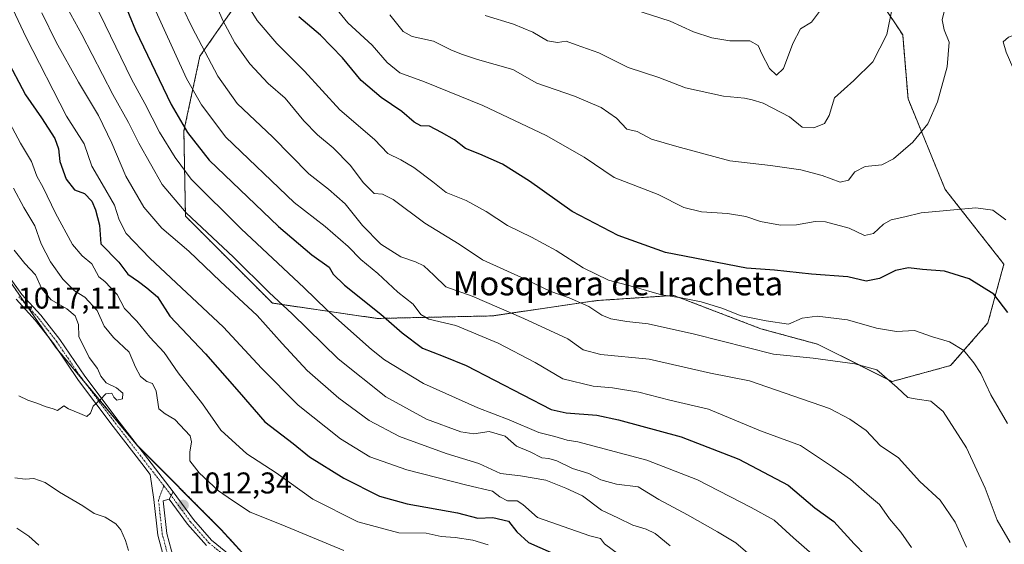
# Model space of a CAD drawing. Units: metres. Extents: x 617759 to 621214, y 4724807 to 4727180.
# Drawn here: x 619737 to 620065, y 4725567 to 4725742 of the extents above; entities that cross this region are included whole.
import ezdxf
from ezdxf.enums import TextEntityAlignment as Align

# ---------------------------------------------------------------- set-up
doc = ezdxf.new("R2010")
doc.units = ezdxf.units.M
doc.header["$MEASUREMENT"] = 0
doc.linetypes.add('TRAZO_Y_PUNTO', pattern=[1, 0.5, -0.25, 0, -0.25])
doc.linetypes.add('TRAZOS', pattern=[0.75, 0.5, -0.25])
for name, color, linetype, lineweight in [('Arbolado forestal', 92, 'TRAZOS', 0), ('Arbolado forestal CxS', 92, 'Continuous', 0), ('Camino', 19, 'Continuous', 0), ('Camino Cxs', 19, 'Continuous', 0), ('Camino eje', 39, 'TRAZO_Y_PUNTO', 13), ('Carátula', 7, 'Continuous', 5), ('Comarca', 2, 'Continuous', 13), ('Comarca CxS', 133, 'Continuous', 0), ('Curva de nivel maestra', 36, 'Continuous', 30), ('Curva de nivel normal', 36, 'Continuous', 0), ('Entidad de ámbito territorial', 19, 'Continuous', 0), ('Entidad de ámbito territorial CxS', 92, 'Continuous', 0), ('Municipio', 9, 'Continuous', 13), ('Municipio CxS', 142, 'Continuous', 0), ('Pista no pavimentada', 254, 'Continuous', 13), ('Pista no pavimentada Cxs', 254, 'Continuous', 0), ('Pista pavimentada eje', 135, 'TRAZO_Y_PUNTO', 0), ('Punto de cota en terreno', 7, 'Continuous', 0), ('Rótulo de punto de cota en terreno', 19, 'Continuous', 0), ('Texto cartográfico', 19, 'Continuous', 0)]:
    doc.layers.add(name, color=color, linetype=linetype, lineweight=lineweight)
doc.styles.add('Arial', font='txt', dxfattribs={"height": 0.2})

# ---------------------------------------------------------------- blocks, each defined once
blk = doc.blocks.new('*U151')
at = {"layer": 'Arbolado forestal CxS', "color": 92, "linetype": 'Continuous', "lineweight": 0}
for points in [[(619821.12, 4725553.48, 1013.86), (619803.81, 4725572.43, 1012.09), (619776.02, 4725600.31, 1013.55), (619748.63, 4725633.16, 1016.4), (619716.11, 4725680.01, 1019.59)], [(619809.23, 4725747.84, 956.35), (619796.8, 4725730.07, 965.74), (619791.47, 4725705.19, 975.67), (619791.98, 4725676.8, 985.6), (619820.97, 4725647.81, 986.15), (619855.94, 4725642.69, 975.65), (619894.31, 4725643.54, 966.35), (619929.28, 4725648.66, 958.44), (619954.86, 4725650.36, 954.7), (619983.86, 4725639.28, 956.2), (620002.83, 4725634.11, 958.29), (620027.69, 4725621.67, 959.82), (620047.23, 4725627, 956.7), (620059.66, 4725641.22, 951.83), (620064.99, 4725660.77, 946.82), (620045.45, 4725685.64, 943.6), (620033.02, 4725715.85, 938.02), (620031.25, 4725737.18, 935.9), (620017.04, 4725758.5, 931.76)]]:
    blk.add_polyline3d(points, dxfattribs=at)
blk = doc.blocks.new('*U159')
at = {"layer": 'Curva de nivel normal', "color": 36, "linetype": 'Continuous', "lineweight": 0}
blk.add_polyline3d([(620052.55, 4725566.45, 965), (620048.75, 4725574.81, 965), (620043.71, 4725582.1, 965), (620037, 4725588.33, 965), (620029.78, 4725596.23, 965), (620023.68, 4725600.34, 965), (620019.03, 4725605.35, 965), (620013.55, 4725609.11, 965), (620006.84, 4725612.64, 965), (619980.15, 4725621.91, 965), (619967.08, 4725624.46, 965), (619946.72, 4725629.1, 965), (619930.57, 4725630.64, 965), (619924.67, 4725632.27, 965), (619919.51, 4725635.86, 965), (619904.84, 4725642.72, 965), (619887.64, 4725650.06, 965), (619878.81, 4725653.18, 965), (619874.85, 4725657.06, 965), (619871.48, 4725660.2, 965), (619868.7, 4725661.59, 965), (619863.83, 4725663.2, 965), (619857.12, 4725667.49, 965), (619851.02, 4725673.72, 965), (619845.22, 4725680.91, 965), (619839.75, 4725685.78, 965), (619833.16, 4725690.86, 965), (619821.12, 4725703.1, 965), (619809.18, 4725714.38, 965), (619802.74, 4725723.39, 965), (619794.25, 4725739.61, 965), (619790.99, 4725746.35, 965)], dxfattribs=at)
blk = doc.blocks.new('*U166')
at = {"layer": 'Curva de nivel normal', "color": 36, "linetype": 'Continuous', "lineweight": 0}
blk.add_polyline3d([(620034.21, 4725566.34, 970), (620030.59, 4725571.5, 970), (620026.78, 4725575.89, 970), (620023.48, 4725580.67, 970), (620020.19, 4725583.41, 970), (620013.84, 4725589.01, 970), (620007.84, 4725593.2, 970), (619997.17, 4725600.33, 970), (619983.84, 4725605.26, 970), (619966.51, 4725612.41, 970), (619953.51, 4725615.46, 970), (619943.23, 4725618.11, 970), (619934.38, 4725619.6, 970), (619927.93, 4725620.1, 970), (619917.84, 4725622.58, 970), (619908.61, 4725627.99, 970), (619896.25, 4725634.42, 970), (619882.12, 4725640.32, 970), (619873.15, 4725642.41, 970), (619870.46, 4725644.02, 970), (619867.92, 4725647.42, 970), (619862.85, 4725651.45, 970), (619856.12, 4725657.68, 970), (619850.5, 4725662.29, 970), (619846.29, 4725666.68, 970), (619838.59, 4725673.38, 970), (619828.28, 4725681.3, 970), (619805.44, 4725703.15, 970), (619797.34, 4725713.93, 970), (619792.33, 4725722.69, 970), (619780.28, 4725749.14, 970)], dxfattribs=at)
blk = doc.blocks.new('*U170')
at = {"layer": 'Curva de nivel normal', "color": 36, "linetype": 'Continuous', "lineweight": 0}
blk.add_polyline3d([(619891.93, 4725743.63, 935), (619901.42, 4725740.79, 935), (619907.85, 4725738.08, 935), (619912.78, 4725735.25, 935), (619916.09, 4725734.66, 935), (619918.99, 4725735.1, 935), (619922.26, 4725733.85, 935), (619929.85, 4725731.27, 935), (619939.65, 4725726.36, 935), (619949.91, 4725722.94, 935), (619958.77, 4725719.59, 935), (619971.51, 4725716.8, 935), (619978.49, 4725716.13, 935), (619981.06, 4725715.56, 935), (619984.71, 4725714.44, 935), (619993.42, 4725709.9, 935), (619997.73, 4725706.47, 935), (620001.61, 4725706.25, 935), (620005.16, 4725707.63, 935), (620006.7, 4725710.38, 935), (620008.45, 4725716.25, 935), (620014.89, 4725721.94, 935), (620021.28, 4725728.27, 935), (620025.97, 4725737.35, 935), (620027.77, 4725746.07, 935)], dxfattribs=at)
blk = doc.blocks.new('*U179')
at = {"layer": 'Curva de nivel normal', "color": 36, "linetype": 'Continuous', "lineweight": 0}
for points in [[(619735.11, 4725589.53, 1010), (619738.51, 4725589.15, 1010), (619741.44, 4725589.3, 1010), (619745.15, 4725588.05, 1010), (619749.99, 4725584.84, 1010), (619757.8, 4725580.26, 1010), (619761.48, 4725577.73, 1010), (619765.19, 4725576.42, 1010), (619768.72, 4725574.22, 1010), (619770.45, 4725572.21, 1010), (619771.95, 4725568.65, 1010), (619773.02, 4725565.39, 1010)], [(619844.87, 4725565.37, 1010), (619823.92, 4725574.02, 1010), (619813.59, 4725578.12, 1010), (619807.65, 4725582.01, 1010), (619803.03, 4725585.23, 1010), (619796.55, 4725591.25, 1010), (619793.48, 4725595.19, 1010), (619793.4, 4725598.11, 1010), (619794, 4725601.55, 1010), (619793.56, 4725603.6, 1010), (619788.44, 4725609.06, 1010), (619785.19, 4725610.91, 1010), (619783.11, 4725612.56, 1010), (619782.17, 4725618.44, 1010), (619781.01, 4725621, 1010), (619779.05, 4725621.7, 1010), (619776.96, 4725623.39, 1010), (619775.32, 4725626.43, 1010), (619773.23, 4725631.48, 1010), (619767.95, 4725636.29, 1010), (619764.84, 4725640.08, 1010), (619762.58, 4725645.37, 1010), (619758.37, 4725649.74, 1010), (619754.92, 4725651.93, 1010), (619751.11, 4725655.81, 1010), (619746.98, 4725661.54, 1010), (619743.9, 4725667.56, 1010), (619741.76, 4725673.56, 1010), (619738.08, 4725679.71, 1010), (619734.61, 4725686.16, 1010)]]:
    blk.add_polyline3d(points, dxfattribs=at)
blk = doc.blocks.new('*U180')
at = {"layer": 'Curva de nivel normal', "color": 36, "linetype": 'Continuous', "lineweight": 0}
blk.add_polyline3d([(619744.08, 4725744.54, 990), (619748.9, 4725734.76, 990), (619756.28, 4725721.44, 990), (619762.95, 4725710.3, 990), (619767.45, 4725701.13, 990), (619772.14, 4725690.16, 990), (619778.14, 4725679.77, 990), (619784.06, 4725672.83, 990), (619793.09, 4725665.13, 990), (619803.72, 4725655.03, 990), (619815.96, 4725643.69, 990), (619824.2, 4725634.34, 990), (619832.63, 4725625.38, 990), (619843.11, 4725616.08, 990), (619853.26, 4725608.66, 990), (619863.34, 4725603.37, 990), (619878.95, 4725597.65, 990), (619889.88, 4725594.38, 990), (619897.05, 4725591.06, 990), (619903.76, 4725590.26, 990), (619912.17, 4725588.76, 990), (619918.89, 4725586.13, 990), (619924.38, 4725583.54, 990), (619930.82, 4725578.8, 990), (619936.19, 4725576.28, 990), (619941.18, 4725573.78, 990), (619945.67, 4725572.51, 990), (619948.66, 4725571, 990), (619953.72, 4725566.93, 990)], dxfattribs=at)
blk = doc.blocks.new('*U183')
at = {"layer": 'Curva de nivel normal', "color": 36, "linetype": 'Continuous', "lineweight": 0}
blk.add_polyline3d([(619752.52, 4725746.17, 985), (619757.41, 4725737.28, 985), (619767.74, 4725717.38, 985), (619772.98, 4725707.99, 985), (619776.45, 4725701.06, 985), (619784.25, 4725687.33, 985), (619792.21, 4725677.94, 985), (619807.96, 4725663.08, 985), (619819.93, 4725651.29, 985), (619827.54, 4725644.21, 985), (619842.87, 4725629.21, 985), (619858.77, 4725616.58, 985), (619872.42, 4725609.12, 985), (619883.88, 4725604.92, 985), (619888.18, 4725604.24, 985), (619893.24, 4725605.06, 985), (619898.65, 4725603.44, 985), (619902.38, 4725600.12, 985), (619906.98, 4725598.28, 985), (619910.85, 4725596.21, 985), (619913.18, 4725596.05, 985), (619915.85, 4725595.24, 985), (619921.14, 4725592.63, 985), (619926.54, 4725591.03, 985), (619930.57, 4725588.87, 985), (619935.75, 4725587.46, 985), (619943.04, 4725586.59, 985), (619949.91, 4725582.32, 985), (619959.46, 4725577.28, 985), (619969.49, 4725571.55, 985), (619975.54, 4725567.94, 985), (619980.38, 4725563.77, 985)], dxfattribs=at)
blk = doc.blocks.new('*U185')
at = {"layer": 'Curva de nivel normal', "color": 36, "linetype": 'Continuous', "lineweight": 0}
blk.add_polyline3d([(620067.06, 4725567.96, 960), (620062.7, 4725575.42, 960), (620058.69, 4725586.08, 960), (620052.49, 4725599.55, 960), (620044.68, 4725611.67, 960), (620040.61, 4725615.09, 960), (620036.07, 4725615.73, 960), (620032.92, 4725616.3, 960), (620029.37, 4725619.67, 960), (620022.56, 4725625.51, 960), (620015.25, 4725627.57, 960), (620001.36, 4725629.4, 960), (619988.09, 4725630.82, 960), (619961.75, 4725637.42, 960), (619946.34, 4725640.86, 960), (619939.18, 4725641.64, 960), (619933.85, 4725642.54, 960), (619930.85, 4725643.82, 960), (619926.57, 4725646.64, 960), (619919.99, 4725649.55, 960), (619913.9, 4725651.7, 960), (619904.1, 4725656.32, 960), (619891.1, 4725662.21, 960), (619883.26, 4725667.46, 960), (619871.79, 4725674.5, 960), (619861.28, 4725682.31, 960), (619857.69, 4725684.06, 960), (619854.96, 4725684.35, 960), (619851.29, 4725687.96, 960), (619846.99, 4725693.62, 960), (619841.29, 4725699.51, 960), (619835.98, 4725703.9, 960), (619831.5, 4725708.58, 960), (619825.27, 4725716.14, 960), (619819.63, 4725721, 960), (619813.44, 4725727.51, 960), (619808.4, 4725734.56, 960), (619804.46, 4725742, 960), (619800.84, 4725750.33, 960)], dxfattribs=at)
blk = doc.blocks.new('*U188')
at = {"layer": 'Curva de nivel normal', "color": 36, "linetype": 'Continuous', "lineweight": 0}
blk.add_polyline3d([(619941.57, 4725745.68, 930), (619953.67, 4725741.79, 930), (619961.48, 4725738.19, 930), (619967.62, 4725736.23, 930), (619973.62, 4725735.26, 930), (619980.25, 4725735.18, 930), (619983.01, 4725733.62, 930), (619984.22, 4725730.87, 930), (619986.82, 4725726.04, 930), (619989.14, 4725723.73, 930), (619991.45, 4725726.04, 930), (619994.56, 4725734.36, 930), (619997.19, 4725739.17, 930), (620000.77, 4725741.44, 930), (620003.84, 4725745.42, 930)], dxfattribs=at)
blk = doc.blocks.new('*U193')
at = {"layer": 'Curva de nivel normal', "color": 36, "linetype": 'Continuous', "lineweight": 0}
for points in [[(619735.75, 4725572.74, 1005), (619739.7, 4725570.07, 1005), (619743.03, 4725567.07, 1005)], [(619893, 4725567.25, 1005), (619887.9, 4725568.76, 1005), (619881.96, 4725569.68, 1005), (619877.25, 4725569.99, 1005), (619872.33, 4725571.16, 1005), (619863.2, 4725571.28, 1005), (619849.52, 4725574.89, 1005), (619834.43, 4725582.46, 1005), (619822.22, 4725591.26, 1005), (619812.44, 4725597.52, 1005), (619803.8, 4725605.44, 1005), (619797.65, 4725614.23, 1005), (619789.6, 4725624.55, 1005), (619784.86, 4725631.3, 1005), (619780.14, 4725636.5, 1005), (619775.78, 4725641.8, 1005), (619771.65, 4725645.97, 1005), (619769.22, 4725650.71, 1005), (619765.13, 4725654.97, 1005), (619763.1, 4725656.54, 1005), (619760.7, 4725660.9, 1005), (619757.48, 4725663.57, 1005), (619754.31, 4725667.38, 1005), (619748.61, 4725677.8, 1005), (619744.52, 4725686.36, 1005), (619742.42, 4725690.09, 1005), (619740.64, 4725694.95, 1005), (619736.91, 4725701.13, 1005), (619733.45, 4725707.8, 1005)]]:
    blk.add_polyline3d(points, dxfattribs=at)
blk = doc.blocks.new('*U203')
at = {"layer": 'Curva de nivel normal', "color": 36, "linetype": 'Continuous', "lineweight": 0}
blk.add_polyline3d([(619841.18, 4725747.33, 945), (619846.2, 4725741.2, 945), (619854.22, 4725733.75, 945), (619859.31, 4725728.04, 945), (619863.55, 4725724.53, 945), (619871.69, 4725721.57, 945), (619891.18, 4725713.69, 945), (619912.31, 4725703.64, 945), (619925.03, 4725696.46, 945), (619934.96, 4725689.67, 945), (619949.64, 4725684.01, 945), (619958.25, 4725679.7, 945), (619964.16, 4725678.17, 945), (619972.75, 4725677.72, 945), (619978.9, 4725676.62, 945), (619983.84, 4725674.98, 945), (619990.48, 4725673.77, 945), (619995.79, 4725673.88, 945), (620002, 4725674.97, 945), (620005.46, 4725674.85, 945), (620013.39, 4725672.79, 945), (620018.48, 4725670.3, 945), (620021.5, 4725670.98, 945), (620024.79, 4725674.06, 945), (620027.44, 4725675.52, 945), (620031.99, 4725676.53, 945), (620037.43, 4725677.94, 945), (620055.63, 4725679.6, 945), (620061.27, 4725678.8, 945), (620065.69, 4725675.55, 945)], dxfattribs=at)
blk = doc.blocks.new('*U206')
at = {"layer": 'Curva de nivel normal', "color": 36, "linetype": 'Continuous', "lineweight": 0}
blk.add_polyline3d([(619860.18, 4725743.87, 940), (619864.58, 4725738.28, 940), (619867.58, 4725736.62, 940), (619874.7, 4725735.09, 940), (619880.72, 4725732.1, 940), (619884.37, 4725730.71, 940), (619889.4, 4725729.04, 940), (619901.18, 4725725.7, 940), (619909.18, 4725721.14, 940), (619921.79, 4725716.72, 940), (619930.66, 4725713.05, 940), (619935.72, 4725709.39, 940), (619939.18, 4725705.74, 940), (619942.62, 4725705.03, 940), (619947.41, 4725702.47, 940), (619955.91, 4725700.02, 940), (619973.56, 4725695.17, 940), (619987.15, 4725693.61, 940), (619997.21, 4725692.26, 940), (620004.32, 4725690.34, 940), (620010.34, 4725688.08, 940), (620013.17, 4725688.76, 940), (620015.32, 4725691.54, 940), (620018.76, 4725693.3, 940), (620024.32, 4725693.94, 940), (620028.16, 4725695.87, 940), (620034.58, 4725701.46, 940), (620039.57, 4725707.55, 940), (620042.8, 4725714.88, 940), (620046.07, 4725726.55, 940), (620046.68, 4725734.8, 940), (620045.02, 4725738.9, 940), (620044.44, 4725742.2, 940), (620045.59, 4725747.16, 940)], dxfattribs=at)
blk = doc.blocks.new('*U210')
at = {"layer": 'Curva de nivel normal', "color": 36, "linetype": 'Continuous', "lineweight": 0}
blk.add_polyline3d([(620066.15, 4725607.73, 955), (620060.62, 4725617.24, 955), (620057.35, 4725624.39, 955), (620054.96, 4725627.94, 955), (620051.62, 4725631.99, 955), (620046.8, 4725634.94, 955), (620041.13, 4725636.52, 955), (620035.17, 4725638.66, 955), (620029.17, 4725638.31, 955), (620022.5, 4725639.41, 955), (620012.84, 4725642.22, 955), (620002.66, 4725643.46, 955), (619997.73, 4725642.73, 955), (619993.17, 4725640.78, 955), (619985.64, 4725641.93, 955), (619977.38, 4725643.54, 955), (619970.91, 4725646.06, 955), (619964.01, 4725648.19, 955), (619957.38, 4725649.51, 955), (619950.82, 4725650.55, 955), (619941.58, 4725653.18, 955), (619933.12, 4725655.41, 955), (619924.67, 4725659.61, 955), (619915.65, 4725665.36, 955), (619907.46, 4725669.82, 955), (619899.42, 4725673.72, 955), (619892.32, 4725678.34, 955), (619885.6, 4725681.97, 955), (619878.96, 4725684.65, 955), (619874.51, 4725688.21, 955), (619868.13, 4725693, 955), (619863.8, 4725695.53, 955), (619859.49, 4725697.69, 955), (619855.02, 4725702.38, 955), (619843.47, 4725712.26, 955), (619831.66, 4725725.07, 955), (619822.5, 4725734.29, 955), (619815.92, 4725741.98, 955), (619811.3, 4725749.48, 955)], dxfattribs=at)
blk = doc.blocks.new('*U223')
at = {"layer": 'Curva de nivel maestra', "color": 36, "linetype": 'Continuous', "lineweight": 30}
blk.add_polyline3d([(620066.26, 4725644.65, 950), (620061.63, 4725650.82, 950), (620053.41, 4725655.89, 950), (620045.17, 4725658.5, 950), (620037.84, 4725659.04, 950), (620033.17, 4725659.52, 950), (620028.84, 4725658.67, 950), (620023.5, 4725655.95, 950), (620019.05, 4725655.15, 950), (620012.94, 4725656.52, 950), (620000.77, 4725657.44, 950), (619988.44, 4725658.77, 950), (619979.18, 4725659.46, 950), (619952.07, 4725664.65, 950), (619936.28, 4725670.32, 950), (619920.99, 4725678.34, 950), (619906.78, 4725688.48, 950), (619897.71, 4725694.08, 950), (619890.16, 4725697.42, 950), (619885.38, 4725699.31, 950), (619881.77, 4725702.2, 950), (619877.34, 4725704.68, 950), (619873.38, 4725706.72, 950), (619870.51, 4725706.92, 950), (619868.25, 4725708.07, 950), (619864.16, 4725711.67, 950), (619857.32, 4725716.36, 950), (619850.58, 4725722, 950), (619844.41, 4725729.52, 950), (619836.98, 4725737.08, 950), (619829.81, 4725743.2, 950)], dxfattribs=at)
blk = doc.blocks.new('5PATER')
at = {"layer": 'Carátula', "linetype": 'Continuous', "lineweight": 5}
h = blk.add_hatch(color=250, dxfattribs=at)
edge = h.paths.add_edge_path()
edge.add_ellipse((0, 0.01), major_axis=(-1.33, -1.34), ratio=0.999422, start_angle=0, end_angle=360)

msp = doc.modelspace()

# ---------------------------------------------------------------- linework, layer by layer
at = {"layer": 'Arbolado forestal', "color": 92, "linetype": 'TRAZOS', "lineweight": 0}
for points in [[(619809.23, 4725747.84, 956.35), (619796.8, 4725730.07, 965.74), (619791.47, 4725705.19, 975.67), (619791.97, 4725676.8, 985.6), (619820.97, 4725647.81, 986.15), (619855.94, 4725642.69, 975.65), (619894.31, 4725643.54, 966.35), (619929.28, 4725648.66, 958.44), (619954.86, 4725650.36, 954.7), (619983.86, 4725639.28, 956.2), (620002.83, 4725634.11, 958.29), (620027.69, 4725621.67, 959.82), (620047.23, 4725627, 956.69), (620059.66, 4725641.22, 951.83), (620064.99, 4725660.77, 946.82), (620045.45, 4725685.64, 943.6), (620033.02, 4725715.85, 938.02), (620031.25, 4725737.18, 935.9), (620017.04, 4725758.5, 931.76)], [(619663.17, 4725754.52, 1030.01), (619667.5, 4725748.77, 1029.41), (619682, 4725729.51, 1026.8), (619686.23, 4725723.89, 1025.76), (619690.87, 4725717.73, 1024.54), (619692.74, 4725715.24, 1024.16), (619716.11, 4725680.01, 1019.59), (619717.49, 4725678.02, 1019.26), (619738.83, 4725647.28, 1016.93), (619746.79, 4725635.81, 1016.58), (619748.63, 4725633.16, 1016.4), (619749.3, 4725632.36, 1016.35), (619757.76, 4725622.21, 1015.51), (619774.97, 4725601.57, 1013.68), (619776.02, 4725600.31, 1013.55), (619803.81, 4725572.43, 1012.09), (619821.12, 4725553.48, 1013.86), (619853.25, 4725524.91, 1017.38), (619867, 4725511.44, 1019.34), (619874.89, 4725503.7, 1020.27), (619878.88, 4725501.13, 1020.79), (619882.08, 4725499.07, 1021.08)], [(619663.17, 4725754.52, 1030.01), (619667.5, 4725748.77, 1029.41), (619682, 4725729.51, 1026.8), (619686.23, 4725723.89, 1025.76), (619690.87, 4725717.73, 1024.54), (619692.74, 4725715.24, 1024.16), (619716.11, 4725680.01, 1019.59), (619717.49, 4725678.02, 1019.26), (619738.83, 4725647.28, 1016.93), (619746.79, 4725635.81, 1016.58), (619748.63, 4725633.16, 1016.4), (619749.3, 4725632.36, 1016.35), (619757.76, 4725622.21, 1015.51), (619774.97, 4725601.57, 1013.68), (619776.02, 4725600.31, 1013.55), (619803.81, 4725572.43, 1012.09), (619821.12, 4725553.48, 1013.86), (619853.25, 4725524.91, 1017.38), (619867, 4725511.44, 1019.34), (619874.89, 4725503.7, 1020.27), (619878.88, 4725501.13, 1020.79), (619882.08, 4725499.07, 1021.08)]]:
    msp.add_polyline3d(points, dxfattribs=at)
at = {"layer": 'Arbolado forestal CxS', "color": 92, "linetype": 'Continuous', "lineweight": 0}
for points in [[(620017.04, 4725758.5, 931.76), (620031.25, 4725737.18, 935.9), (620033.02, 4725715.85, 938.02), (620045.45, 4725685.64, 943.6), (620064.99, 4725660.77, 946.82), (620059.66, 4725641.22, 951.83), (620047.23, 4725627, 956.7), (620027.69, 4725621.67, 959.82), (620002.83, 4725634.11, 958.29), (619983.86, 4725639.28, 956.2), (619954.86, 4725650.36, 954.7), (619929.28, 4725648.66, 958.44), (619894.31, 4725643.54, 966.35), (619855.94, 4725642.69, 975.65), (619820.97, 4725647.81, 986.15), (619791.97, 4725676.8, 985.6), (619791.47, 4725705.19, 975.67), (619796.8, 4725730.07, 965.74), (619809.23, 4725747.84, 956.35)], [(619716.11, 4725680.01, 1019.59), (619748.63, 4725633.16, 1016.4), (619776.02, 4725600.31, 1013.55), (619803.81, 4725572.43, 1012.09), (619821.12, 4725553.48, 1013.86), (619853.25, 4725524.91, 1017.38), (619874.89, 4725503.7, 1020.27), (619882.08, 4725499.07, 1021.08), (619884.22, 4725496.21, 1021.54), (619927.6, 4725451.48, 1026.65), (619978.83, 4725403.26, 1025.66), (619982.28, 4725401.42, 1025.29), (619993.61, 4725385.55, 1024.08), (620027.17, 4725330.97, 1018.08), (620040.07, 4725310.01, 1015.9), (620045.07, 4725302.11, 1015), (620059.98, 4725296.86, 1012.91), (620059.99, 4725296.86, 1012.91), (620045.41, 4725231.94, 1008.54), (620037.69, 4725186.75, 1000.39)]]:
    msp.add_polyline3d(points, dxfattribs=at)
at = {"layer": 'Camino', "color": 19, "linetype": 'Continuous', "lineweight": 0}
for points in [[(619787.88, 4725584.91, 1012.48), (619786.57, 4725582.47, 1012.37)], [(619787.88, 4725584.91, 1012.48), (619794.66, 4725575.65, 1012.22), (619800.69, 4725568.77, 1012.28), (619808.41, 4725562.48, 1012.69)], [(619798.95, 4725566.96, 1012.25), (619792.7, 4725574.09, 1012.22), (619786.57, 4725582.47, 1012.37)]]:
    msp.add_polyline3d(points, dxfattribs=at)
at = {"layer": 'Camino Cxs', "color": 19, "linetype": 'Continuous', "lineweight": 0}
msp.add_polyline3d([(619798.95, 4725566.96, 1012.25), (619792.7, 4725574.09, 1012.22), (619786.57, 4725582.47, 1012.37), (619787.88, 4725584.91, 1012.48), (619794.66, 4725575.65, 1012.22), (619800.69, 4725568.77, 1012.28), (619808.41, 4725562.48, 1012.69)], dxfattribs=at)
at = {"layer": 'Camino eje', "color": 39, "linetype": 'TRAZO_Y_PUNTO', "lineweight": 13}
msp.add_polyline3d([(619784.76, 4725586.9, 1012.57), (619786.88, 4725584.16, 1012.49), (619793.68, 4725574.87, 1012.22), (619799.82, 4725567.87, 1012.27), (619803.77, 4725564.66, 1012.45)], dxfattribs=at)
at = {"layer": 'Comarca', "color": 2, "linetype": 'Continuous', "lineweight": 13}
msp.add_polyline3d([(620045.05, 4725302.08, 1015), (620040.06, 4725309.98, 1015.9), (620029.54, 4725327.07, 1017.67), (620027.16, 4725330.94, 1018.08), (619993.58, 4725385.52, 1024.09), (619978.36, 4725406.87, 1025.62), (619969.74, 4725418.96, 1026.43), (619948.91, 4725448.01, 1027.44), (619931.71, 4725467.85, 1026.12), (619916.27, 4725482.9, 1024.12), (619893.84, 4725497.8, 1021.85), (619889.2, 4725501.07, 1021.46), (619865.48, 4725517.82, 1018.92), (619854.87, 4725525.32, 1017.47), (619821.1, 4725553.45, 1013.86), (619803.79, 4725572.4, 1012.09), (619776, 4725600.28, 1013.55), (619748.61, 4725633.13, 1016.4), (619716.09, 4725679.98, 1019.59)], dxfattribs=at)
msp.add_polyline3d([(620045.05, 4725302.08, 1015), (620040.06, 4725309.98, 1015.9), (620029.54, 4725327.07, 1017.67), (620027.16, 4725330.94, 1018.08), (619993.58, 4725385.52, 1024.09), (619978.36, 4725406.87, 1025.62), (619969.74, 4725418.96, 1026.43), (619948.91, 4725448.01, 1027.44), (619931.71, 4725467.85, 1026.12), (619916.27, 4725482.9, 1024.12), (619893.84, 4725497.8, 1021.85), (619889.2, 4725501.07, 1021.46), (619865.48, 4725517.82, 1018.92), (619854.87, 4725525.32, 1017.47), (619821.1, 4725553.45, 1013.86), (619803.79, 4725572.4, 1012.09), (619776, 4725600.28, 1013.55), (619748.61, 4725633.13, 1016.4), (619716.09, 4725679.98, 1019.59)], dxfattribs=at)
at = {"layer": 'Comarca CxS', "color": 133, "linetype": 'Continuous', "lineweight": 0}
for points in [[(620280.71, 4725223.04, 964.05), (620254.4, 4725231.41, 970.97), (620189.19, 4725252.15, 987.6), (620137.14, 4725270.3, 999.31), (620085.23, 4725287.95, 1008.51), (620045.05, 4725302.08, 1015), (620040.06, 4725309.98, 1015.9), (620029.54, 4725327.07, 1017.67), (620027.16, 4725330.94, 1018.08), (619993.58, 4725385.52, 1024.09), (619978.36, 4725406.87, 1025.62), (619969.74, 4725418.96, 1026.43), (619948.91, 4725448.01, 1027.44), (619931.71, 4725467.85, 1026.12), (619916.27, 4725482.9, 1024.12), (619893.84, 4725497.8, 1021.85), (619889.2, 4725501.07, 1021.46), (619865.48, 4725517.82, 1018.92), (619854.87, 4725525.32, 1017.47), (619821.1, 4725553.45, 1013.86), (619803.79, 4725572.4, 1012.09), (619776, 4725600.28, 1013.55), (619748.61, 4725633.13, 1016.4), (619716.09, 4725679.98, 1019.59)], [(619716.09, 4725679.98, 1019.59), (619748.61, 4725633.13, 1016.4), (619776, 4725600.28, 1013.55), (619803.79, 4725572.4, 1012.09), (619821.1, 4725553.45, 1013.86), (619854.87, 4725525.32, 1017.47), (619865.48, 4725517.82, 1018.92), (619889.2, 4725501.07, 1021.46), (619893.84, 4725497.8, 1021.85), (619916.27, 4725482.9, 1024.12), (619931.71, 4725467.85, 1026.12), (619948.91, 4725448.01, 1027.44), (619969.74, 4725418.96, 1026.43), (619978.36, 4725406.87, 1025.62), (619993.58, 4725385.52, 1024.09), (620027.16, 4725330.94, 1018.08), (620029.54, 4725327.07, 1017.67), (620040.06, 4725309.98, 1015.9), (620045.05, 4725302.08, 1015), (620085.23, 4725287.95, 1008.51), (620137.14, 4725270.3, 999.31), (620189.19, 4725252.15, 987.6), (620254.4, 4725231.41, 970.97), (620280.71, 4725223.04, 964.05)], [(620280.71, 4725223.04, 964.05), (620254.4, 4725231.41, 970.97), (620189.19, 4725252.15, 987.6), (620137.14, 4725270.3, 999.31), (620085.23, 4725287.95, 1008.51), (620045.05, 4725302.08, 1015), (620040.06, 4725309.98, 1015.9), (620029.54, 4725327.07, 1017.67), (620027.16, 4725330.94, 1018.08), (619993.58, 4725385.52, 1024.09), (619978.36, 4725406.87, 1025.62), (619969.74, 4725418.96, 1026.43), (619948.91, 4725448.01, 1027.44), (619931.71, 4725467.85, 1026.12), (619916.27, 4725482.9, 1024.12), (619893.84, 4725497.8, 1021.85), (619889.2, 4725501.07, 1021.46), (619865.48, 4725517.82, 1018.92), (619854.87, 4725525.32, 1017.47), (619821.1, 4725553.45, 1013.86), (619803.79, 4725572.4, 1012.09), (619776, 4725600.28, 1013.55), (619748.61, 4725633.13, 1016.4), (619716.09, 4725679.98, 1019.59)], [(619716.09, 4725679.98, 1019.59), (619748.61, 4725633.13, 1016.4), (619776, 4725600.28, 1013.55), (619803.79, 4725572.4, 1012.09), (619821.1, 4725553.45, 1013.86), (619854.87, 4725525.32, 1017.47), (619865.48, 4725517.82, 1018.92), (619889.2, 4725501.07, 1021.46), (619893.84, 4725497.8, 1021.85), (619916.27, 4725482.9, 1024.12), (619931.71, 4725467.85, 1026.12), (619948.91, 4725448.01, 1027.44), (619969.74, 4725418.96, 1026.43), (619978.36, 4725406.87, 1025.62), (619993.58, 4725385.52, 1024.09), (620027.16, 4725330.94, 1018.08), (620029.54, 4725327.07, 1017.67), (620040.06, 4725309.98, 1015.9), (620045.05, 4725302.08, 1015), (620085.23, 4725287.95, 1008.51), (620137.14, 4725270.3, 999.31), (620189.19, 4725252.15, 987.6), (620254.4, 4725231.41, 970.97), (620280.71, 4725223.04, 964.05)]]:
    msp.add_polyline3d(points, dxfattribs=at)
at = {"layer": 'Curva de nivel maestra', "color": 36, "linetype": 'Continuous', "lineweight": 30}
for points in [[(619771.1, 4725749.07, 975), (619775.33, 4725738.78, 975), (619787.26, 4725713.95, 975), (619792.67, 4725704.71, 975), (619799.86, 4725695.42, 975), (619823.06, 4725673.28, 975), (619834.14, 4725663.89, 975), (619839.96, 4725659.73, 975), (619841.27, 4725657.47, 975), (619845.05, 4725653.75, 975), (619857.17, 4725644.16, 975), (619864.22, 4725637.88, 975), (619871.07, 4725632.78, 975), (619877.98, 4725630.11, 975), (619885.57, 4725626.97, 975), (619913.99, 4725612.37, 975), (619919.02, 4725611.21, 975), (619929.25, 4725610.4, 975), (619936.46, 4725608.92, 975), (619957.34, 4725603.26, 975), (619976.62, 4725595.8, 975), (619993.03, 4725587.08, 975), (620001.9, 4725579.62, 975), (620008.23, 4725574.96, 975), (620015.05, 4725567.52, 975), (620018.72, 4725563.76, 975)], [(619732.04, 4725729.7, 1000), (619738.58, 4725717.25, 1000), (619743.92, 4725709.6, 1000), (619748.38, 4725702.63, 1000), (619749.68, 4725699.21, 1000), (619750.11, 4725695.04, 1000), (619752.14, 4725689.08, 1000), (619754.92, 4725685.6, 1000), (619758.35, 4725684.37, 1000), (619760.8, 4725681.78, 1000), (619761.94, 4725678.88, 1000), (619763.35, 4725673.75, 1000), (619763.71, 4725667.56, 1000), (619769.76, 4725661.45, 1000), (619772.75, 4725657.44, 1000), (619776.31, 4725655.01, 1000), (619779.07, 4725652.9, 1000), (619782.65, 4725649.85, 1000), (619786.73, 4725643.42, 1000), (619798.65, 4725630.87, 1000), (619809.88, 4725618.15, 1000), (619818.45, 4725608.24, 1000), (619827.96, 4725600.97, 1000), (619833.32, 4725596.58, 1000), (619844.78, 4725589.46, 1000), (619856.72, 4725583.42, 1000), (619865.97, 4725580.85, 1000), (619882.76, 4725577.86, 1000), (619889.52, 4725576.16, 1000), (619894.47, 4725576.32, 1000), (619899.76, 4725575.08, 1000), (619902.53, 4725571.61, 1000), (619906.44, 4725567.97, 1000), (619914.02, 4725564.67, 1000)]]:
    msp.add_polyline3d(points, dxfattribs=at)
at = {"layer": 'Curva de nivel normal', "color": 36, "linetype": 'Continuous', "lineweight": 0}
for points in [[(620001.04, 4725564.14, 980), (619994.82, 4725569.55, 980), (619988.39, 4725575.44, 980), (619980.67, 4725579.72, 980), (619962.84, 4725588.88, 980), (619945.91, 4725595.48, 980), (619922.89, 4725601.56, 980), (619919.36, 4725602.1, 980), (619915.22, 4725603.32, 980), (619909.85, 4725604.73, 980), (619899.91, 4725608.87, 980), (619889.52, 4725612.86, 980), (619871.41, 4725621.04, 980), (619858.39, 4725628.87, 980), (619853.99, 4725632.36, 980), (619839.18, 4725645.53, 980), (619831.58, 4725652.86, 980), (619810.53, 4725672.53, 980), (619793.86, 4725689.14, 980), (619788.55, 4725696.34, 980), (619783.34, 4725704.8, 980), (619778.42, 4725714.35, 980), (619773.95, 4725722.42, 980), (619765.23, 4725740.58, 980), (619756.71, 4725757.85, 980)], [(619734.44, 4725745.77, 995), (619738.82, 4725736.28, 995), (619752.26, 4725710.1, 995), (619758.2, 4725700.93, 995), (619760.7, 4725693.39, 995), (619764.25, 4725687.6, 995), (619768.36, 4725680.39, 995), (619769.82, 4725675.51, 995), (619772.24, 4725670.99, 995), (619780.15, 4725662.82, 995), (619804.67, 4725639.73, 995), (619817.3, 4725626.13, 995), (619829.53, 4725613.75, 995), (619843.74, 4725602.62, 995), (619853.51, 4725596.59, 995), (619865.86, 4725592.28, 995), (619885.83, 4725587.09, 995), (619894.36, 4725585.16, 995), (619896.8, 4725583.19, 995), (619899.37, 4725581.88, 995), (619902.64, 4725581.85, 995), (619904.49, 4725580.72, 995), (619909.42, 4725576.33, 995), (619926.91, 4725570.25, 995), (619930.4, 4725569.3, 995), (619931.82, 4725567.62, 995), (619936.46, 4725564.11, 995)], [(620081.08, 4725708.83, 945), (620082.94, 4725710.68, 945), (620083.6, 4725713.74, 945), (620083.09, 4725718.7, 945), (620081.28, 4725727.16, 945), (620078.1, 4725733.13, 945), (620073.95, 4725738.33, 945), (620071.16, 4725738.23, 945), (620066.58, 4725736.49, 945), (620064.74, 4725734.91, 945), (620065.78, 4725731.46, 945), (620070.18, 4725721.26, 945), (620075.5, 4725711.84, 945), (620078.47, 4725709.3, 945), (620081.08, 4725708.83, 945)], [(619736.38, 4725616.85, 1015), (619739.43, 4725615.46, 1015), (619742.78, 4725614.37, 1015), (619745.14, 4725613.31, 1015), (619747.87, 4725612.56, 1015), (619749.28, 4725612.04, 1015), (619751.4, 4725613.54, 1015), (619752.94, 4725612.55, 1015), (619756.71, 4725611.04, 1015), (619759.08, 4725609.96, 1015), (619760.32, 4725611.07, 1015), (619761.23, 4725613.44, 1015), (619763.57, 4725615.6, 1015), (619765.42, 4725617.52, 1015), (619767.42, 4725617.83, 1015), (619768.08, 4725616.44, 1015), (619769.11, 4725615.45, 1015), (619770.96, 4725615.9, 1015), (619771.15, 4725617.83, 1015), (619768.93, 4725619.58, 1015), (619765.59, 4725621.25, 1015), (619763.76, 4725623.49, 1015), (619762.66, 4725625.96, 1015), (619759.82, 4725629.67, 1015), (619756.43, 4725636.62, 1015), (619756.28, 4725640.64, 1015), (619755.16, 4725643.56, 1015), (619752.42, 4725645.94, 1015), (619747.15, 4725648.88, 1015), (619744.06, 4725652.56, 1015), (619741.99, 4725657.21, 1015), (619738.41, 4725661.05, 1015), (619734.82, 4725665.43, 1015)]]:
    msp.add_polyline3d(points, dxfattribs=at)
at = {"layer": 'Entidad de ámbito territorial', "color": 19, "linetype": 'Continuous', "lineweight": 0}
msp.add_polyline3d([(620045.05, 4725302.08, 1015), (620040.06, 4725309.98, 1015.9), (620029.54, 4725327.07, 1017.67), (620027.16, 4725330.94, 1018.08), (619993.58, 4725385.52, 1024.09), (619978.36, 4725406.87, 1025.62), (619969.74, 4725418.96, 1026.43), (619948.91, 4725448.01, 1027.44), (619931.71, 4725467.85, 1026.12), (619916.27, 4725482.9, 1024.12), (619893.84, 4725497.8, 1021.85), (619889.2, 4725501.07, 1021.46), (619865.48, 4725517.82, 1018.92), (619854.87, 4725525.32, 1017.47), (619821.1, 4725553.45, 1013.86), (619803.79, 4725572.4, 1012.09), (619776, 4725600.28, 1013.55), (619748.61, 4725633.13, 1016.4), (619716.09, 4725679.98, 1019.59)], dxfattribs=at)
at = {"layer": 'Entidad de ámbito territorial CxS', "color": 92, "linetype": 'Continuous', "lineweight": 0}
msp.add_polyline3d([(619716.09, 4725679.98, 1019.59), (619748.61, 4725633.13, 1016.4), (619776, 4725600.28, 1013.55), (619803.79, 4725572.4, 1012.09), (619821.1, 4725553.45, 1013.86), (619854.87, 4725525.32, 1017.47), (619865.48, 4725517.82, 1018.92), (619889.2, 4725501.07, 1021.46), (619893.84, 4725497.8, 1021.85), (619916.27, 4725482.9, 1024.12), (619931.71, 4725467.85, 1026.12), (619948.91, 4725448.01, 1027.44), (619969.74, 4725418.96, 1026.43), (619978.36, 4725406.87, 1025.62), (619993.58, 4725385.52, 1024.09), (620027.16, 4725330.94, 1018.08), (620029.54, 4725327.07, 1017.67), (620040.06, 4725309.98, 1015.9), (620045.05, 4725302.08, 1015), (620039.35, 4725253.9, 1010.9), (620033.25, 4725200.23, 1001.61)], dxfattribs=at)
msp.add_polyline3d([(619716.09, 4725679.98, 1019.59), (619748.61, 4725633.13, 1016.4), (619776, 4725600.28, 1013.55), (619803.79, 4725572.4, 1012.09), (619821.1, 4725553.45, 1013.86), (619854.87, 4725525.32, 1017.47), (619865.48, 4725517.82, 1018.92), (619889.2, 4725501.07, 1021.46), (619893.84, 4725497.8, 1021.85), (619916.27, 4725482.9, 1024.12), (619931.71, 4725467.85, 1026.12), (619948.91, 4725448.01, 1027.44), (619969.74, 4725418.96, 1026.43), (619978.36, 4725406.87, 1025.62), (619993.58, 4725385.52, 1024.09), (620027.16, 4725330.94, 1018.08), (620029.54, 4725327.07, 1017.67), (620040.06, 4725309.98, 1015.9), (620045.05, 4725302.08, 1015), (620039.35, 4725253.9, 1010.9), (620033.25, 4725200.23, 1001.61)], dxfattribs=at)
at = {"layer": 'Municipio', "color": 9, "linetype": 'Continuous', "lineweight": 13}
msp.add_polyline3d([(620045.05, 4725302.08, 1015), (620040.06, 4725309.98, 1015.9), (620029.54, 4725327.07, 1017.67), (620027.16, 4725330.94, 1018.08), (619993.58, 4725385.52, 1024.09), (619978.36, 4725406.87, 1025.62), (619969.74, 4725418.96, 1026.43), (619948.91, 4725448.01, 1027.44), (619931.71, 4725467.85, 1026.12), (619916.27, 4725482.9, 1024.12), (619893.84, 4725497.8, 1021.85), (619889.2, 4725501.07, 1021.46), (619865.48, 4725517.82, 1018.92), (619854.87, 4725525.32, 1017.47), (619821.1, 4725553.45, 1013.86), (619803.79, 4725572.4, 1012.09), (619776, 4725600.28, 1013.55), (619748.61, 4725633.13, 1016.4), (619716.09, 4725679.98, 1019.59)], dxfattribs=at)
msp.add_polyline3d([(620045.05, 4725302.08, 1015), (620040.06, 4725309.98, 1015.9), (620029.54, 4725327.07, 1017.67), (620027.16, 4725330.94, 1018.08), (619993.58, 4725385.52, 1024.09), (619978.36, 4725406.87, 1025.62), (619969.74, 4725418.96, 1026.43), (619948.91, 4725448.01, 1027.44), (619931.71, 4725467.85, 1026.12), (619916.27, 4725482.9, 1024.12), (619893.84, 4725497.8, 1021.85), (619889.2, 4725501.07, 1021.46), (619865.48, 4725517.82, 1018.92), (619854.87, 4725525.32, 1017.47), (619821.1, 4725553.45, 1013.86), (619803.79, 4725572.4, 1012.09), (619776, 4725600.28, 1013.55), (619748.61, 4725633.13, 1016.4), (619716.09, 4725679.98, 1019.59)], dxfattribs=at)
at = {"layer": 'Municipio CxS', "color": 142, "linetype": 'Continuous', "lineweight": 0}
for points in [[(620280.71, 4725223.04, 964.05), (620254.4, 4725231.41, 970.97), (620189.19, 4725252.15, 987.6), (620137.14, 4725270.3, 999.31), (620085.23, 4725287.95, 1008.51), (620045.05, 4725302.08, 1015), (620040.06, 4725309.98, 1015.9), (620029.54, 4725327.07, 1017.67), (620027.16, 4725330.94, 1018.08), (619993.58, 4725385.52, 1024.09), (619978.36, 4725406.87, 1025.62), (619969.74, 4725418.96, 1026.43), (619948.91, 4725448.01, 1027.44), (619931.71, 4725467.85, 1026.12), (619916.27, 4725482.9, 1024.12), (619893.84, 4725497.8, 1021.85), (619889.2, 4725501.07, 1021.46), (619865.48, 4725517.82, 1018.92), (619854.87, 4725525.32, 1017.47), (619821.1, 4725553.45, 1013.86), (619803.79, 4725572.4, 1012.09), (619776, 4725600.28, 1013.55), (619748.61, 4725633.13, 1016.4), (619716.09, 4725679.98, 1019.59)], [(619716.09, 4725679.98, 1019.59), (619748.61, 4725633.13, 1016.4), (619776, 4725600.28, 1013.55), (619803.79, 4725572.4, 1012.09), (619821.1, 4725553.45, 1013.86), (619854.87, 4725525.32, 1017.47), (619865.48, 4725517.82, 1018.92), (619889.2, 4725501.07, 1021.46), (619893.84, 4725497.8, 1021.85), (619916.27, 4725482.9, 1024.12), (619931.71, 4725467.85, 1026.12), (619948.91, 4725448.01, 1027.44), (619969.74, 4725418.96, 1026.43), (619978.36, 4725406.87, 1025.62), (619993.58, 4725385.52, 1024.09), (620027.16, 4725330.94, 1018.08), (620029.54, 4725327.07, 1017.67), (620040.06, 4725309.98, 1015.9), (620045.05, 4725302.08, 1015), (620085.23, 4725287.95, 1008.51), (620137.14, 4725270.3, 999.31), (620189.19, 4725252.15, 987.6), (620254.4, 4725231.41, 970.97), (620280.71, 4725223.04, 964.05)], [(620280.71, 4725223.04, 964.05), (620254.4, 4725231.41, 970.97), (620189.19, 4725252.15, 987.6), (620137.14, 4725270.3, 999.31), (620085.23, 4725287.95, 1008.51), (620045.05, 4725302.08, 1015), (620040.06, 4725309.98, 1015.9), (620029.54, 4725327.07, 1017.67), (620027.16, 4725330.94, 1018.08), (619993.58, 4725385.52, 1024.09), (619978.36, 4725406.87, 1025.62), (619969.74, 4725418.96, 1026.43), (619948.91, 4725448.01, 1027.44), (619931.71, 4725467.85, 1026.12), (619916.27, 4725482.9, 1024.12), (619893.84, 4725497.8, 1021.85), (619889.2, 4725501.07, 1021.46), (619865.48, 4725517.82, 1018.92), (619854.87, 4725525.32, 1017.47), (619821.1, 4725553.45, 1013.86), (619803.79, 4725572.4, 1012.09), (619776, 4725600.28, 1013.55), (619748.61, 4725633.13, 1016.4), (619716.09, 4725679.98, 1019.59)], [(619716.09, 4725679.98, 1019.59), (619748.61, 4725633.13, 1016.4), (619776, 4725600.28, 1013.55), (619803.79, 4725572.4, 1012.09), (619821.1, 4725553.45, 1013.86), (619854.87, 4725525.32, 1017.47), (619865.48, 4725517.82, 1018.92), (619889.2, 4725501.07, 1021.46), (619893.84, 4725497.8, 1021.85), (619916.27, 4725482.9, 1024.12), (619931.71, 4725467.85, 1026.12), (619948.91, 4725448.01, 1027.44), (619969.74, 4725418.96, 1026.43), (619978.36, 4725406.87, 1025.62), (619993.58, 4725385.52, 1024.09), (620027.16, 4725330.94, 1018.08), (620029.54, 4725327.07, 1017.67), (620040.06, 4725309.98, 1015.9), (620045.05, 4725302.08, 1015), (620085.23, 4725287.95, 1008.51), (620137.14, 4725270.3, 999.31), (620189.19, 4725252.15, 987.6), (620254.4, 4725231.41, 970.97), (620280.71, 4725223.04, 964.05)]]:
    msp.add_polyline3d(points, dxfattribs=at)
at = {"layer": 'Pista no pavimentada', "color": 254, "linetype": 'Continuous', "lineweight": 13}
for points in [[(619733.21, 4725656.59, 1017.01), (619737.42, 4725650.65, 1016.94), (619743.76, 4725643.78, 1016.89), (619750.07, 4725635.66, 1016.49), (619758.38, 4725623.46, 1015.55), (619769.83, 4725608.22, 1014.22), (619779.38, 4725595.86, 1013.3), (619787.88, 4725584.91, 1012.48)], [(619786.02, 4725558.47, 1010.12), (619782.78, 4725570.43, 1011.27), (619781.46, 4725582.33, 1012.19), (619780.23, 4725590.67, 1012.95), (619777.4, 4725594.32, 1013.37), (619767.84, 4725606.71, 1014.2), (619756.35, 4725622.01, 1015.56), (619748.05, 4725634.19, 1016.46), (619741.85, 4725642.16, 1016.86), (619735.48, 4725649.08, 1017.14)], [(619787.88, 4725584.91, 1012.48), (619786.57, 4725582.47, 1012.37)], [(619786.57, 4725582.47, 1012.37), (619784.52, 4725581.95, 1012.27), (619785.74, 4725570.99, 1011.26), (619788.86, 4725559.46, 1010.21)]]:
    msp.add_polyline3d(points, dxfattribs=at)
at = {"layer": 'Pista no pavimentada Cxs', "color": 254, "linetype": 'Continuous', "lineweight": 0}
for points in [[(619733.21, 4725656.59, 1017.01), (619737.42, 4725650.65, 1016.94), (619743.76, 4725643.78, 1016.89), (619750.07, 4725635.66, 1016.49), (619758.38, 4725623.46, 1015.55), (619769.83, 4725608.22, 1014.22), (619779.38, 4725595.86, 1013.3), (619787.88, 4725584.91, 1012.48), (619787.88, 4725584.91, 1012.48), (619786.57, 4725582.47, 1012.37), (619784.52, 4725581.95, 1012.27), (619785.74, 4725570.99, 1011.26), (619788.86, 4725559.46, 1010.21)], [(619786.02, 4725558.47, 1010.12), (619782.78, 4725570.43, 1011.27), (619781.46, 4725582.33, 1012.19), (619780.23, 4725590.67, 1012.95), (619777.4, 4725594.32, 1013.37), (619767.84, 4725606.71, 1014.2), (619756.35, 4725622.01, 1015.56), (619748.05, 4725634.19, 1016.46), (619741.85, 4725642.16, 1016.86), (619735.48, 4725649.08, 1017.14)]]:
    msp.add_polyline3d(points, dxfattribs=at)
at = {"layer": 'Pista pavimentada eje', "color": 135, "linetype": 'TRAZO_Y_PUNTO', "lineweight": 0}
for points in [[(619784.76, 4725586.9, 1012.57), (619782.63, 4725589.64, 1012.72), (619778.39, 4725595.09, 1013.32), (619773.62, 4725601.27, 1013.77), (619768.84, 4725607.47, 1014.2), (619763.11, 4725615.09, 1014.91), (619757.37, 4725622.74, 1015.56), (619749.06, 4725634.93, 1016.48), (619745.96, 4725638.91, 1016.8), (619742.81, 4725642.97, 1016.9), (619739.64, 4725646.41, 1016.9), (619736.45, 4725649.87, 1017.08)], [(619735.21, 4725245.91, 985.34), (619736.8, 4725260.67, 986.47), (619741.24, 4725279.09, 988.24), (619744.89, 4725295.28, 989.78), (619744.89, 4725308.62, 991.11), (619746.16, 4725324.49, 992.7), (619749.97, 4725340.84, 993.67), (619752.99, 4725361, 995.11), (619756.48, 4725371.16, 995.95), (619765.05, 4725383.55, 997.59), (619775.37, 4725396.72, 999.42), (619788.23, 4725410.06, 1000.78), (619794.11, 4725420.85, 1001.33), (619798.55, 4725430.06, 1001.81), (619803.63, 4725443.55, 1002.68), (619806.96, 4725461.97, 1004.46), (619807.6, 4725476.73, 1005.81), (619803.31, 4725492.77, 1006.69), (619795.69, 4725532.93, 1008.86), (619792.84, 4725546.42, 1009.45), (619787.44, 4725558.97, 1010.2), (619784.26, 4725570.71, 1011.27), (619782.99, 4725582.14, 1012.23), (619784.76, 4725586.9, 1012.57)]]:
    msp.add_polyline3d(points, dxfattribs=at)

# ---------------------------------------------------------------- block references
at = {"layer": 'Arbolado forestal CxS', "color": 92, "linetype": 'Continuous', "lineweight": 0}
msp.add_blockref('*U151', (0, 0), dxfattribs=at)
at = {"layer": 'Curva de nivel maestra', "color": 36, "linetype": 'Continuous', "lineweight": 30}
msp.add_blockref('*U223', (0, 0), dxfattribs=at)
at = {"layer": 'Curva de nivel normal', "color": 36, "linetype": 'Continuous', "lineweight": 0}
for name in ['*U210', '*U203', '*U206', '*U170', '*U188', '*U159', '*U185', '*U166', '*U193', '*U180', '*U183', '*U179']:
    msp.add_blockref(name, (0, 0), dxfattribs=at)
at = {"layer": 'Punto de cota en terreno', "linetype": 'Continuous', "lineweight": 0}
msp.add_blockref('5PATER', (619791.25, 4725580.41, 1012.34), dxfattribs=at)

# ---------------------------------------------------------------- texts
at = {"layer": 'Rótulo de punto de cota en terreno', "color": 19, "linetype": 'Continuous', "lineweight": 0, "style": 'Arial'}
for s, p in [('1017,11', (619736.11, 4725643.8)), ('1012,34', (619793.01, 4725582.17))]:
    msp.add_text(s, height=7, dxfattribs=at).set_placement(p, align=Align.BOTTOM_LEFT)
at = {"layer": 'Texto cartográfico', "color": 19, "linetype": 'Continuous', "lineweight": 0, "style": 'Arial'}
msp.add_text('Mosquera de Iracheta', height=8, dxfattribs=at).set_placement((619936.27, 4725654.38), align=Align.MIDDLE_CENTER)

doc.saveas('drawing.dxf')
